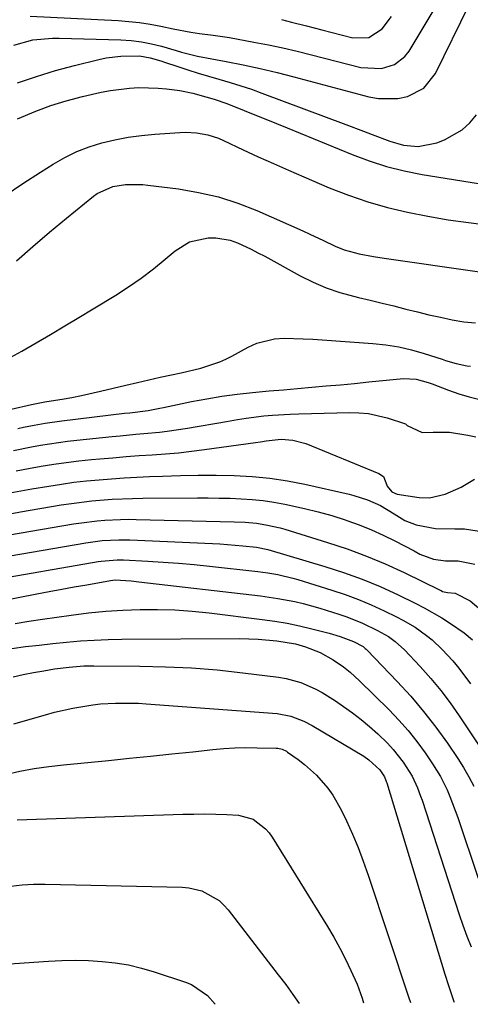
# Model space of a CAD drawing. Units: inches. Extents: x 1836216 to 1841548, y 458070 to 463404.
# Drawn here: x 1837421 to 1837530, y 458082 to 458321 of the extents above; entities that cross this region are included whole.
import ezdxf

# ---------------------------------------------------------------- set-up
doc = ezdxf.new("R2010")
doc.units = ezdxf.units.IN
doc.header["$MEASUREMENT"] = 0
doc.layers.add('7', color=7, linetype='Continuous')
doc.layers.add('8', color=7, linetype='Continuous')

msp = doc.modelspace()

# ---------------------------------------------------------------- linework, layer by layer
at = {"layer": '7', "color": 18}
for points in [[(1837423.13, 458322.25, 1868), (1837444.53, 458321.17, 1868), (1837447.15, 458320.97, 1868), (1837449.75, 458320.7, 1868), (1837452.34, 458320.3, 1868), (1837454.92, 458319.82, 1868), (1837457.95, 458319.19, 1868), (1837462.2, 458318.37, 1868), (1837464.34, 458318.04, 1868), (1837467.71, 458317.66, 1868), (1837471.1, 458317.14, 1868), (1837471.67, 458317.04, 1868), (1837477.59, 458315.94, 1868), (1837481.11, 458315.26, 1868), (1837484.61, 458314.52, 1868), (1837488.11, 458313.72, 1868), (1837491.59, 458312.87, 1868), (1837503.62, 458309.79, 1868), (1837508.61, 458309.54, 1868), (1837511.8, 458310.48, 1868), (1837514.35, 458312.41, 1868), (1837515.36, 458313.72, 1868), (1837521.25, 458323.46, 1868)], [(1837484.3, 458321.44, 1866), (1837486.73, 458320.81, 1866), (1837490.42, 458319.87, 1866), (1837492.27, 458319.4, 1866), (1837494.11, 458318.93, 1866), (1837501.66, 458317, 1866), (1837505.59, 458317.04, 1866), (1837508.8, 458319.19, 1866), (1837511.07, 458322.15, 1866)], [(1837420.06, 458306.02, 1872), (1837424.63, 458307.59, 1872), (1837429.27, 458308.99, 1872), (1837433.94, 458310.26, 1872), (1837439.82, 458311.73, 1872), (1837441.59, 458312.11, 1872), (1837445.18, 458312.55, 1872), (1837449.72, 458312.58, 1872), (1837452.36, 458312.13, 1872), (1837454.94, 458311.35, 1872), (1837455.79, 458311.07, 1872), (1837459.06, 458309.96, 1872), (1837461.54, 458309.15, 1872), (1837464.04, 458308.36, 1872), (1837466.56, 458307.62, 1872), (1837469.08, 458306.91, 1872), (1837471.84, 458306.12, 1872), (1837474.43, 458305.32, 1872), (1837476.99, 458304.46, 1872), (1837479.53, 458303.54, 1872), (1837499.93, 458295.87, 1872), (1837504.23, 458294.25, 1872), (1837506.39, 458293.43, 1872), (1837510.66, 458291.81, 1872), (1837514.01, 458290.88, 1872), (1837517.58, 458290.51, 1872), (1837522.15, 458291.38, 1872), (1837523.97, 458292.11, 1872), (1837528.3, 458294.6, 1872), (1837530.12, 458296.29, 1872), (1837531.76, 458298.21, 1872)], [(1837420.02, 458297.23, 1874), (1837424.52, 458299.13, 1874), (1837428.15, 458300.52, 1874), (1837430, 458301.11, 1874), (1837431.87, 458301.65, 1874), (1837435.86, 458302.71, 1874), (1837440.39, 458303.76, 1874), (1837442.68, 458304.17, 1874), (1837447.29, 458304.75, 1874), (1837449.61, 458304.88, 1874), (1837454.24, 458304.75, 1874), (1837456.33, 458304.57, 1874), (1837459.56, 458304.17, 1874), (1837462.74, 458303.49, 1874), (1837465.89, 458302.64, 1874), (1837467.94, 458302.03, 1874), (1837470.98, 458300.99, 1874), (1837475.23, 458299.3, 1874), (1837477.85, 458298.25, 1874), (1837480.46, 458297.19, 1874), (1837483.08, 458296.12, 1874), (1837485.69, 458295.05, 1874), (1837501.48, 458288.56, 1874), (1837505.66, 458287, 1874), (1837509.89, 458285.65, 1874), (1837514.2, 458284.58, 1874), (1837518.57, 458283.72, 1874), (1837534.33, 458281.15, 1874)], [(1837417.07, 458278.63, 1876), (1837421.31, 458281.48, 1876), (1837425.6, 458284.26, 1876), (1837428.72, 458286.23, 1876), (1837431.55, 458287.84, 1876), (1837434.46, 458289.27, 1876), (1837437.48, 458290.44, 1876), (1837440.58, 458291.42, 1876), (1837443.76, 458292.17, 1876), (1837446.96, 458292.79, 1876), (1837450.19, 458293.23, 1876), (1837453.45, 458293.53, 1876), (1837459.54, 458293.93, 1876), (1837460.92, 458293.97, 1876), (1837463.65, 458293.83, 1876), (1837466.35, 458293.37, 1876), (1837468.96, 458292.55, 1876), (1837470.22, 458292.01, 1876), (1837475.01, 458289.73, 1876), (1837478.66, 458288.03, 1876), (1837482.33, 458286.35, 1876), (1837486.01, 458284.72, 1876), (1837489.71, 458283.12, 1876), (1837495.95, 458280.48, 1876), (1837500.61, 458278.66, 1876), (1837505.33, 458277.02, 1876), (1837510.14, 458275.67, 1876), (1837515.01, 458274.5, 1876), (1837519.94, 458273.54, 1876), (1837524.88, 458272.69, 1876), (1837529.84, 458271.99, 1876), (1837534.82, 458271.38, 1876)], [(1837419.76, 458262.67, 1878), (1837423.77, 458266.19, 1878), (1837427.83, 458269.64, 1878), (1837431.93, 458273.04, 1878), (1837438.55, 458278.44, 1878), (1837439.4, 458279.06, 1878), (1837443.23, 458280.78, 1878), (1837446.36, 458281.28, 1878), (1837450.54, 458281.26, 1878), (1837451.79, 458281.13, 1878), (1837459.21, 458280.19, 1878), (1837464.12, 458279.35, 1878), (1837468.95, 458278.24, 1878), (1837473.66, 458276.71, 1878), (1837478.3, 458274.9, 1878), (1837489.5, 458269.96, 1878), (1837491.18, 458269.21, 1878), (1837494.53, 458267.66, 1878), (1837497.4, 458266.28, 1878), (1837499.56, 458265.38, 1878), (1837503.25, 458264.41, 1878), (1837506.68, 458263.76, 1878), (1837509.27, 458263.36, 1878), (1837532.53, 458260.03, 1878)], [(1837413.45, 458225.45, 1882), (1837423.41, 458227.72, 1882), (1837423.88, 458227.82, 1882), (1837426.72, 458228.34, 1882), (1837427.2, 458228.42, 1882), (1837430.94, 458229.03, 1882), (1837433.28, 458229.45, 1882), (1837435.62, 458229.9, 1882), (1837440.26, 458230.93, 1882), (1837446.44, 458232.43, 1882), (1837449.21, 458233.08, 1882), (1837451.98, 458233.72, 1882), (1837454.76, 458234.34, 1882), (1837457.53, 458234.93, 1882), (1837459.91, 458235.43, 1882), (1837464.66, 458236.58, 1882), (1837469.28, 458238.1, 1882), (1837470.76, 458238.77, 1882), (1837472.21, 458239.5, 1882), (1837476.17, 458241.67, 1882), (1837478.26, 458242.61, 1882), (1837482.63, 458243.7, 1882), (1837484.92, 458243.85, 1882), (1837489.57, 458243.73, 1882), (1837491.9, 458243.61, 1882), (1837494.22, 458243.46, 1882), (1837506.56, 458242.55, 1882), (1837509.72, 458242.2, 1882), (1837512.86, 458241.71, 1882), (1837515.96, 458240.99, 1882), (1837519.02, 458240.12, 1882), (1837523.42, 458238.71, 1882), (1837524.27, 458238.45, 1882), (1837526.81, 458237.67, 1882), (1837529.41, 458237.15, 1882), (1837530.29, 458237.07, 1882)], [(1837420.15, 458221.88, 1884), (1837421.47, 458222.17, 1884), (1837424.13, 458222.7, 1884), (1837426.8, 458223.15, 1884), (1837430.83, 458223.71, 1884), (1837446.11, 458225.56, 1884), (1837447.4, 458225.7, 1884), (1837451.86, 458226.28, 1884), (1837454.67, 458226.8, 1884), (1837455.61, 458226.99, 1884), (1837462.41, 458228.41, 1884), (1837466.1, 458229.12, 1884), (1837469.81, 458229.74, 1884), (1837473.53, 458230.23, 1884), (1837477.27, 458230.64, 1884), (1837481.29, 458231, 1884), (1837484.76, 458231.31, 1884), (1837488.23, 458231.61, 1884), (1837491.7, 458231.91, 1884), (1837495.17, 458232.21, 1884), (1837498.63, 458232.52, 1884), (1837502.1, 458232.85, 1884), (1837505.57, 458233.19, 1884), (1837514.01, 458234.03, 1884), (1837517.05, 458233.89, 1884), (1837520.01, 458233.04, 1884), (1837520.99, 458232.7, 1884), (1837524.98, 458231.2, 1884), (1837527.47, 458230.33, 1884), (1837529.99, 458229.54, 1884), (1837532.55, 458228.89, 1884)], [(1837419.07, 458216.54, 1886), (1837423.43, 458217.4, 1886), (1837425.63, 458217.79, 1886), (1837430.03, 458218.47, 1886), (1837432.23, 458218.75, 1886), (1837434.44, 458219, 1886), (1837443.09, 458219.91, 1886), (1837445.01, 458220.11, 1886), (1837448.84, 458220.46, 1886), (1837450.76, 458220.61, 1886), (1837454.6, 458220.98, 1886), (1837456.51, 458221.22, 1886), (1837461.43, 458221.96, 1886), (1837463.81, 458222.34, 1886), (1837468.57, 458223.16, 1886), (1837470.95, 458223.6, 1886), (1837473.58, 458224.08, 1886), (1837475.7, 458224.41, 1886), (1837479.97, 458224.93, 1886), (1837482.11, 458225.12, 1886), (1837486.4, 458225.38, 1886), (1837488.55, 458225.46, 1886), (1837500.84, 458225.76, 1886), (1837503.17, 458225.7, 1886), (1837505.48, 458225.49, 1886), (1837510.02, 458224.47, 1886), (1837514.47, 458223.02, 1886), (1837514.93, 458222.58, 1886), (1837518.58, 458220.9, 1886), (1837521.21, 458220.93, 1886), (1837525.21, 458220.97, 1886), (1837529.68, 458220.24, 1886), (1837531.61, 458219.86, 1886)], [(1837419.7, 458211.55, 1888), (1837422.74, 458212.12, 1888), (1837425.79, 458212.66, 1888), (1837428.84, 458213.15, 1888), (1837431.91, 458213.59, 1888), (1837434.98, 458213.96, 1888), (1837438.05, 458214.28, 1888), (1837440.09, 458214.47, 1888), (1837443.28, 458214.75, 1888), (1837446.47, 458215.02, 1888), (1837449.66, 458215.25, 1888), (1837452.85, 458215.46, 1888), (1837456.04, 458215.69, 1888), (1837459.22, 458215.97, 1888), (1837462.4, 458216.33, 1888), (1837465.57, 458216.73, 1888), (1837477.94, 458218.46, 1888), (1837479.17, 458218.65, 1888), (1837480.56, 458218.88, 1888), (1837484.26, 458219.23, 1888), (1837487.06, 458219.06, 1888), (1837490.24, 458218.23, 1888), (1837508.04, 458210.93, 1888), (1837509.12, 458210.15, 1888), (1837509.97, 458208.08, 1888), (1837510.05, 458207.83, 1888), (1837511.13, 458206.48, 1888), (1837512.43, 458205.91, 1888), (1837517.85, 458205.09, 1888), (1837520.33, 458205, 1888), (1837524.11, 458205.9, 1888), (1837528.03, 458207.57, 1888), (1837531.32, 458209.55, 1888)], [(1837418.69, 458201.17, 1892), (1837420.78, 458201.54, 1892), (1837430.7, 458203.24, 1892), (1837433.17, 458203.62, 1892), (1837438.11, 458204.24, 1892), (1837443.08, 458204.63, 1892), (1837448.06, 458204.84, 1892), (1837450.56, 458204.88, 1892), (1837463.82, 458204.96, 1892), (1837466.49, 458204.96, 1892), (1837469.17, 458204.93, 1892), (1837471.84, 458204.87, 1892), (1837474.51, 458204.77, 1892), (1837477.17, 458204.6, 1892), (1837479.83, 458204.33, 1892), (1837482.46, 458203.95, 1892), (1837485.09, 458203.47, 1892), (1837489.93, 458202.42, 1892), (1837493.24, 458201.59, 1892), (1837496.52, 458200.65, 1892), (1837499.79, 458199.63, 1892), (1837500.24, 458199.48, 1892), (1837503.23, 458198.4, 1892), (1837506.18, 458197.23, 1892), (1837509.07, 458195.92, 1892), (1837511.92, 458194.51, 1892), (1837516.62, 458192.05, 1892), (1837518.01, 458191.28, 1892), (1837521.3, 458190.04, 1892), (1837524.21, 458189.68, 1892), (1837527.35, 458189.65, 1892), (1837531.35, 458188.86, 1892)], [(1837418.05, 458195.95, 1894), (1837433.7, 458198.63, 1894), (1837435.59, 458198.93, 1894), (1837439.4, 458199.39, 1894), (1837441.3, 458199.56, 1894), (1837445.13, 458199.74, 1894), (1837447.05, 458199.76, 1894), (1837448.96, 458199.74, 1894), (1837472.75, 458199.15, 1894), (1837475.47, 458199.04, 1894), (1837478.19, 458198.81, 1894), (1837480.51, 458198.44, 1894), (1837483.96, 458197.65, 1894), (1837485.09, 458197.32, 1894), (1837495.52, 458194.13, 1894), (1837500.27, 458192.55, 1894), (1837504.97, 458190.82, 1894), (1837509.58, 458188.88, 1894), (1837514.13, 458186.79, 1894), (1837522.9, 458182.51, 1894), (1837523.15, 458182.39, 1894), (1837523.51, 458182.19, 1894), (1837524.69, 458181.91, 1894), (1837526.56, 458181.77, 1894), (1837530.23, 458179.89, 1894), (1837535.46, 458175.51, 1894)], [(1837415.33, 458190.38, 1896), (1837436.69, 458194.04, 1896), (1837440.68, 458194.57, 1896), (1837444.7, 458194.79, 1896), (1837446.04, 458194.79, 1896), (1837447.38, 458194.75, 1896), (1837467.48, 458193.86, 1896), (1837469.33, 458193.77, 1896), (1837473.04, 458193.49, 1896), (1837474.89, 458193.31, 1896), (1837478.18, 458192.97, 1896), (1837480.99, 458192.4, 1896), (1837494.87, 458188.3, 1896), (1837499.43, 458186.83, 1896), (1837503.93, 458185.21, 1896), (1837508.34, 458183.36, 1896), (1837512.69, 458181.37, 1896), (1837516.88, 458179.32, 1896), (1837519.07, 458178.2, 1896), (1837523.34, 458175.73, 1896), (1837525.42, 458174.4, 1896), (1837528.75, 458172.13, 1896), (1837530.81, 458170.37, 1896)], [(1837412.6, 458184.8, 1898), (1837439.66, 458189.46, 1898), (1837440.43, 458189.58, 1898), (1837444.26, 458189.89, 1898), (1837445.8, 458189.86, 1898), (1837451.77, 458189.56, 1898), (1837455.52, 458189.34, 1898), (1837459.27, 458189.07, 1898), (1837463.01, 458188.74, 1898), (1837466.75, 458188.35, 1898), (1837478.52, 458187.04, 1898), (1837480.98, 458186.71, 1898), (1837483.43, 458186.28, 1898), (1837487.05, 458185.42, 1898), (1837488.25, 458185.07, 1898), (1837496.59, 458182.5, 1898), (1837499.83, 458181.42, 1898), (1837503.03, 458180.24, 1898), (1837506.17, 458178.91, 1898), (1837509.27, 458177.49, 1898), (1837512.32, 458176, 1898), (1837513.85, 458175.2, 1898), (1837516.81, 458173.46, 1898), (1837519.62, 458171.47, 1898), (1837520.96, 458170.4, 1898), (1837523.46, 458168.04, 1898), (1837525.98, 458165.33, 1898), (1837527.51, 458163.52, 1898), (1837530.31, 458159.67, 1898)], [(1837419.46, 458174.42, 1902), (1837422.8, 458174.94, 1902), (1837426.14, 458175.44, 1902), (1837433.13, 458176.44, 1902), (1837437.32, 458176.96, 1902), (1837441.51, 458177.39, 1902), (1837445.71, 458177.66, 1902), (1837449.92, 458177.83, 1902), (1837454.14, 458177.83, 1902), (1837458.34, 458177.71, 1902), (1837462.54, 458177.4, 1902), (1837466.73, 458176.98, 1902), (1837479.59, 458175.39, 1902), (1837482.65, 458174.95, 1902), (1837485.69, 458174.43, 1902), (1837488.71, 458173.8, 1902), (1837491.72, 458173.09, 1902), (1837495.89, 458172.01, 1902), (1837498.58, 458171.22, 1902), (1837501.83, 458170, 1902), (1837504.17, 458168.75, 1902), (1837504.68, 458168.34, 1902), (1837504.92, 458168.11, 1902), (1837505.15, 458167.88, 1902), (1837512.5, 458160.25, 1902), (1837515.77, 458156.68, 1902), (1837518.91, 458153, 1902), (1837521.86, 458149.16, 1902), (1837524.68, 458145.22, 1902), (1837527.2, 458141.5, 1902), (1837528.6, 458139.31, 1902), (1837529.93, 458137.07, 1902), (1837531.14, 458134.78, 1902)], [(1837418.62, 458168.32, 1904), (1837421.96, 458168.75, 1904), (1837425.3, 458169.15, 1904), (1837428.65, 458169.51, 1904), (1837432, 458169.85, 1904), (1837435.36, 458170.13, 1904), (1837438.72, 458170.35, 1904), (1837442.08, 458170.47, 1904), (1837445.45, 458170.54, 1904), (1837474.04, 458170.71, 1904), (1837476.32, 458170.68, 1904), (1837478.61, 458170.58, 1904), (1837483.16, 458170.15, 1904), (1837487.68, 458169.42, 1904), (1837490.15, 458168.7, 1904), (1837493.68, 458167.3, 1904), (1837496.85, 458165.53, 1904), (1837499.41, 458163.81, 1904), (1837501.03, 458162.53, 1904), (1837503.32, 458160.46, 1904), (1837510.51, 458153.33, 1904), (1837512.87, 458150.85, 1904), (1837515.13, 458148.3, 1904), (1837517.25, 458145.62, 1904), (1837519.26, 458142.87, 1904), (1837521.09, 458140.22, 1904), (1837522.08, 458138.7, 1904), (1837523, 458137.15, 1904), (1837524.61, 458133.9, 1904), (1837525.31, 458132.23, 1904), (1837526.61, 458128.85, 1904), (1837527.21, 458127.13, 1904), (1837532.15, 458112.35, 1904)], [(1837418.99, 458161.37, 1906), (1837421.45, 458161.94, 1906), (1837423.93, 458162.44, 1906), (1837426.41, 458162.89, 1906), (1837429.02, 458163.32, 1906), (1837432.61, 458163.79, 1906), (1837436.22, 458164.04, 1906), (1837438.64, 458164.08, 1906), (1837449.82, 458164.02, 1906), (1837456.09, 458163.87, 1906), (1837462.36, 458163.58, 1906), (1837468.62, 458163.07, 1906), (1837474.86, 458162.41, 1906), (1837483.54, 458161.34, 1906), (1837485.41, 458161.03, 1906), (1837489.05, 458160.01, 1906), (1837492.54, 458158.48, 1906), (1837494.23, 458157.59, 1906), (1837497.45, 458155.57, 1906), (1837499.43, 458154.19, 1906), (1837501.59, 458152.63, 1906), (1837503.69, 458151.01, 1906), (1837505.73, 458149.3, 1906), (1837507.72, 458147.53, 1906), (1837510.11, 458145.22, 1906), (1837511.47, 458143.75, 1906), (1837513.92, 458140.59, 1906), (1837516.11, 458137.23, 1906), (1837517.44, 458134.36, 1906), (1837518.18, 458132.38, 1906), (1837518.52, 458131.38, 1906), (1837527.55, 458103.55, 1906), (1837528.46, 458100.91, 1906), (1837529.42, 458098.29, 1906), (1837530.45, 458095.7, 1906)], [(1837419.16, 458149.98, 1908), (1837426.86, 458152.19, 1908), (1837429.06, 458152.78, 1908), (1837433.5, 458153.78, 1908), (1837438.41, 458154.59, 1908), (1837440.25, 458154.81, 1908), (1837443.93, 458155.03, 1908), (1837447.63, 458155.03, 1908), (1837449.48, 458154.96, 1908), (1837451.32, 458154.85, 1908), (1837483.25, 458152.44, 1908), (1837486.58, 458151.83, 1908), (1837489.76, 458150.61, 1908), (1837491.76, 458149.54, 1908), (1837504.31, 458142.05, 1908), (1837505.57, 458141.22, 1908), (1837508.21, 458138.79, 1908), (1837509.35, 458137.05, 1908), (1837509.71, 458136.18, 1908), (1837509.81, 458135.89, 1908), (1837509.91, 458135.59, 1908), (1837524.09, 458089.04, 1908), (1837524.96, 458086.27, 1908), (1837526.28, 458082.37, 1908), (1837526.34, 458082.2, 1908)], [(1837419.94, 458126.61, 1912), (1837460.31, 458127.94, 1912), (1837462.99, 458128, 1912), (1837465.67, 458128.01, 1912), (1837468.35, 458127.95, 1912), (1837471.03, 458127.86, 1912), (1837473.8, 458127.72, 1912), (1837477.42, 458126.73, 1912), (1837480.45, 458124.42, 1912), (1837481.27, 458123.44, 1912), (1837482.01, 458122.39, 1912), (1837495.51, 458100.65, 1912), (1837497.06, 458098.04, 1912), (1837498.54, 458095.38, 1912), (1837499.9, 458092.67, 1912), (1837501.2, 458089.91, 1912), (1837502.69, 458086.54, 1912), (1837503.97, 458083.18, 1912), (1837504.28, 458082, 1912)], [(1837418.41, 458110.44, 1914), (1837421.18, 458110.77, 1914), (1837423.96, 458110.92, 1914), (1837426.75, 458110.94, 1914), (1837460.14, 458110.2, 1914), (1837461.76, 458110.06, 1914), (1837464.89, 458109.3, 1914), (1837469.11, 458106.95, 1914), (1837470.29, 458105.85, 1914), (1837471.36, 458104.64, 1914), (1837483.53, 458088.88, 1914), (1837485.33, 458086.49, 1914), (1837487.08, 458084.06, 1914), (1837488.59, 458081.86, 1914)], [(1837407.44, 458090.82, 1916), (1837427.58, 458092.17, 1916), (1837430.84, 458092.32, 1916), (1837434.1, 458092.38, 1916), (1837437.36, 458092.3, 1916), (1837440.61, 458092.13, 1916), (1837443.85, 458091.77, 1916), (1837447.05, 458091.26, 1916), (1837450.21, 458090.51, 1916), (1837453.33, 458089.6, 1916), (1837460.97, 458087.07, 1916), (1837462.43, 458086.47, 1916), (1837466.31, 458083.83, 1916), (1837468.14, 458081.67, 1916)]]:
    msp.add_polyline3d(points, dxfattribs=at)
at = {"layer": '8', "color": 18}
for points in [[(1837419.13, 458315.23, 1870), (1837423.75, 458316.49, 1870), (1837428.54, 458316.93, 1870), (1837430.14, 458316.93, 1870), (1837445.2, 458316.46, 1870), (1837447.71, 458316.29, 1870), (1837450.2, 458315.99, 1870), (1837452.66, 458315.51, 1870), (1837455.11, 458314.91, 1870), (1837458.7, 458313.88, 1870), (1837459.97, 458313.52, 1870), (1837461.88, 458312.98, 1870), (1837463.82, 458312.55, 1870), (1837470.83, 458311.23, 1870), (1837474.98, 458310.41, 1870), (1837479.12, 458309.52, 1870), (1837483.23, 458308.54, 1870), (1837487.33, 458307.5, 1870), (1837505.59, 458302.63, 1870), (1837507.93, 458302.21, 1870), (1837512.61, 458302.23, 1870), (1837514.94, 458302.67, 1870), (1837518.95, 458304.76, 1870), (1837521.76, 458308.31, 1870), (1837529.98, 458324.98, 1870)], [(1837417.54, 458238.71, 1880), (1837421.06, 458240.69, 1880), (1837424.57, 458242.71, 1880), (1837428.06, 458244.76, 1880), (1837431.53, 458246.83, 1880), (1837435, 458248.91, 1880), (1837438.47, 458251.01, 1880), (1837443.96, 458254.33, 1880), (1837447.09, 458256.34, 1880), (1837450.16, 458258.45, 1880), (1837453.12, 458260.71, 1880), (1837456.01, 458263.06, 1880), (1837458.44, 458265.14, 1880), (1837461.93, 458267.29, 1880), (1837466.46, 458268.3, 1880), (1837468.29, 458268.31, 1880), (1837471.84, 458267.71, 1880), (1837473.57, 458267.09, 1880), (1837476.93, 458265.52, 1880), (1837478.58, 458264.67, 1880), (1837480.22, 458263.79, 1880), (1837488.87, 458259.02, 1880), (1837492.01, 458257.46, 1880), (1837495.22, 458256.08, 1880), (1837498.54, 458254.96, 1880), (1837503.06, 458253.77, 1880), (1837505.93, 458253.09, 1880), (1837508.78, 458252.4, 1880), (1837511.64, 458251.69, 1880), (1837514.59, 458250.93, 1880), (1837517.39, 458250.23, 1880), (1837520.19, 458249.56, 1880), (1837523.01, 458248.93, 1880), (1837525.84, 458248.34, 1880), (1837528.67, 458247.87, 1880), (1837531.52, 458247.55, 1880)], [(1837418.15, 458206.16, 1890), (1837420.83, 458206.66, 1890), (1837423.52, 458207.14, 1890), (1837427.7, 458207.85, 1890), (1837430.73, 458208.33, 1890), (1837433.77, 458208.76, 1890), (1837436.83, 458209.1, 1890), (1837439.88, 458209.4, 1890), (1837442.95, 458209.64, 1890), (1837446.02, 458209.85, 1890), (1837449.09, 458210.01, 1890), (1837452.16, 458210.15, 1890), (1837455.33, 458210.26, 1890), (1837459.69, 458210.39, 1890), (1837464.05, 458210.46, 1890), (1837468.42, 458210.46, 1890), (1837472.78, 458210.41, 1890), (1837477.13, 458210.19, 1890), (1837481.46, 458209.79, 1890), (1837485.75, 458209.13, 1890), (1837490.02, 458208.29, 1890), (1837500.79, 458205.84, 1890), (1837501.92, 458205.56, 1890), (1837505.25, 458204.53, 1890), (1837508.42, 458203.1, 1890), (1837511.72, 458201.1, 1890), (1837514.3, 458199.46, 1890), (1837517.12, 458198.38, 1890), (1837521.77, 458197.55, 1890), (1837526.51, 458197.47, 1890), (1837528.87, 458197.41, 1890), (1837533.51, 458196.73, 1890)], [(1837416.03, 458179.94, 1900), (1837424.71, 458181.58, 1900), (1837427.77, 458182.16, 1900), (1837430.82, 458182.73, 1900), (1837433.87, 458183.29, 1900), (1837436.92, 458183.84, 1900), (1837442.64, 458184.88, 1900), (1837443.83, 458184.99, 1900), (1837447.68, 458184.77, 1900), (1837449.6, 458184.57, 1900), (1837479.19, 458181.1, 1900), (1837483.38, 458180.51, 1900), (1837487.53, 458179.71, 1900), (1837489.59, 458179.23, 1900), (1837493.67, 458178.13, 1900), (1837498.29, 458176.67, 1900), (1837500.22, 458175.99, 1900), (1837504, 458174.46, 1900), (1837507.7, 458172.7, 1900), (1837510.34, 458171.19, 1900), (1837511.98, 458170.01, 1900), (1837514.22, 458167.96, 1900), (1837518.09, 458163.88, 1900), (1837520.64, 458161.03, 1900), (1837523.09, 458158.11, 1900), (1837525.38, 458155.07, 1900), (1837527.58, 458151.94, 1900), (1837535.84, 458139.48, 1900)], [(1837417.09, 458137.66, 1910), (1837420.6, 458138.41, 1910), (1837424.13, 458139.07, 1910), (1837427.67, 458139.58, 1910), (1837431.24, 458140, 1910), (1837442.18, 458141.07, 1910), (1837447.31, 458141.57, 1910), (1837452.44, 458142.09, 1910), (1837457.57, 458142.63, 1910), (1837462.69, 458143.18, 1910), (1837467.55, 458143.7, 1910), (1837470.25, 458143.94, 1910), (1837472.95, 458144.1, 1910), (1837475.66, 458144.16, 1910), (1837478.36, 458144.15, 1910), (1837483.04, 458144.03, 1910), (1837483.41, 458144, 1910), (1837484.49, 458143.76, 1910), (1837485.49, 458143.28, 1910), (1837485.8, 458143.08, 1910), (1837488.38, 458141.27, 1910), (1837489.94, 458140.09, 1910), (1837492.82, 458137.5, 1910), (1837495.62, 458134.28, 1910), (1837496.82, 458132.6, 1910), (1837498.84, 458129, 1910), (1837500.11, 458126.32, 1910), (1837501.57, 458123.08, 1910), (1837502.95, 458119.81, 1910), (1837504.22, 458116.49, 1910), (1837505.4, 458113.14, 1910), (1837515.34, 458083.24, 1910), (1837515.62, 458082.36, 1910), (1837515.67, 458082.1, 1910)]]:
    msp.add_polyline3d(points, dxfattribs=at)

doc.saveas('drawing.dxf')
